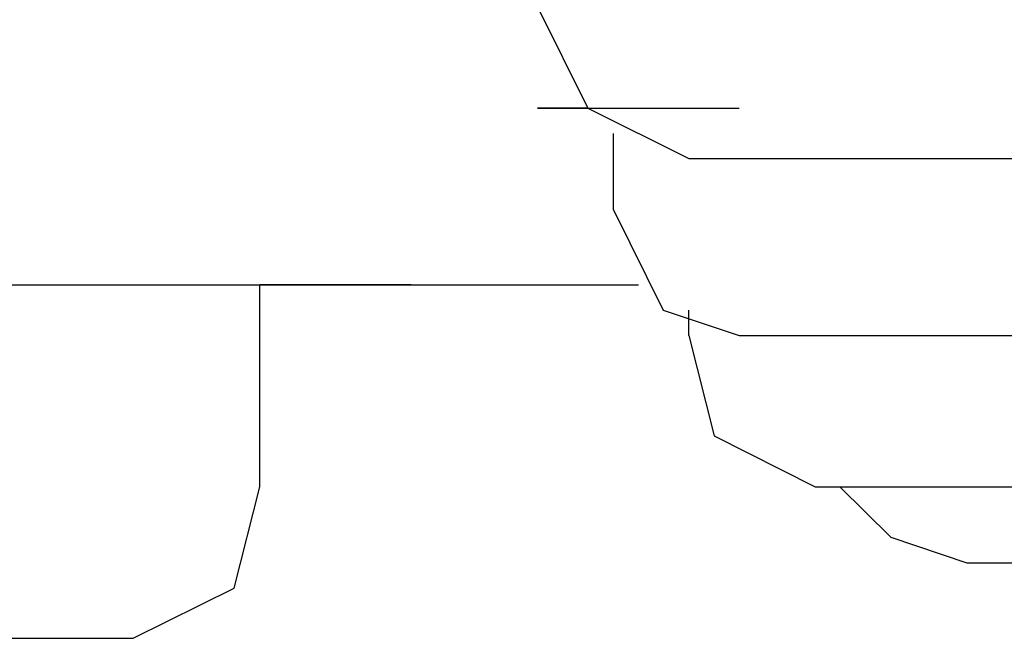
# Model space of a CAD drawing. Units: millimetres. Extents: x 0 to 250, y -250 to 0.
# Drawn here: x 126 to 127, y -199 to -198 of the extents above; entities that cross this region are included whole.
import ezdxf

# ---------------------------------------------------------------- set-up
doc = ezdxf.new("R2010")
doc.units = ezdxf.units.MM
doc.header["$MEASUREMENT"] = 0
doc.layers.add('Layer 1', color=7, linetype='Continuous')

msp = doc.modelspace()

# ---------------------------------------------------------------- linework, layer by layer
at = {"layer": 'Layer 1', "color": 7, "lineweight": 25, "true_color": 0xffffff}
for points in [[(127.0067, -198.191), (127.0596, -198.2975), (127.1661, -198.3507)], [(127.0326, -198.2975), (127.0067, -198.2975), (127.1661, -198.2975)], [(127.0067, -198.2975), (127.1661, -198.2975)], [(127.0067, -198.2975), (127.1661, -198.2975)], [(127.0067, -198.2975), (127.1661, -198.2975)], [(127.0067, -198.2975), (127.1661, -198.2975)], [(127.0067, -198.2975), (127.1661, -198.2975)], [(127.0067, -198.2975), (127.1661, -198.2975)], [(127.0067, -198.2975), (127.1661, -198.2975)], [(127.0067, -198.2975), (127.1661, -198.2975)], [(127.0067, -198.2975), (127.1661, -198.2975)], [(127.0067, -198.2975), (127.1661, -198.2975)], [(127.0067, -198.2975), (127.1661, -198.2975)], [(127.0067, -198.2975), (127.1661, -198.2975)], [(127.0067, -198.2975), (127.1661, -198.2975)], [(127.0067, -198.2975), (127.1661, -198.2975)], [(127.0067, -198.2975), (127.1661, -198.2975)], [(127.0067, -198.2975), (127.1661, -198.2975)], [(127.0067, -198.2975), (127.1661, -198.2975)], [(127.0067, -198.2975), (127.1661, -198.2975)], [(127.0067, -198.2975), (127.1661, -198.2975)], [(127.0067, -198.2975), (127.1661, -198.2975)], [(127.0067, -198.2975), (127.1661, -198.2975)], [(127.0067, -198.2975), (127.1661, -198.2975)], [(127.0067, -198.2975), (127.1661, -198.2975)], [(127.0067, -198.2975), (127.1661, -198.2975)], [(127.0067, -198.2975), (127.1661, -198.2975)], [(127.0067, -198.2975), (127.1661, -198.2975)], [(127.0067, -198.2975), (127.1661, -198.2975)], [(127.0067, -198.2975), (127.1661, -198.2975)], [(127.0067, -198.2975), (127.1661, -198.2975)], [(127.0067, -198.2975), (127.1661, -198.2975)], [(127.0067, -198.2975), (127.1661, -198.2975)], [(127.0067, -198.2975), (127.1661, -198.2975)], [(127.0067, -198.2975), (127.1661, -198.2975)], [(127.0067, -198.2975), (127.1661, -198.2975)], [(127.0067, -198.2975), (127.1661, -198.2975)], [(127.0067, -198.2975), (127.1661, -198.2975)], [(127.0067, -198.2975), (127.1661, -198.2975)], [(127.0067, -198.2975), (127.1661, -198.2975)], [(127.0067, -198.2975), (127.1661, -198.2975)], [(127.0067, -198.2975), (127.1661, -198.2975)], [(127.0067, -198.2975), (127.1661, -198.2975)], [(127.0067, -198.2975), (127.1661, -198.2975)], [(127.0067, -198.2975), (127.1661, -198.2975)], [(127.0067, -198.2975), (127.1661, -198.2975)], [(127.0067, -198.2975), (127.1661, -198.2975)], [(127.0067, -198.2975), (127.1661, -198.2975)], [(127.0067, -198.2975), (127.1661, -198.2975)], [(127.0067, -198.2975), (127.1661, -198.2975)], [(127.0067, -198.2975), (127.1661, -198.2975)], [(127.0067, -198.2975), (127.1661, -198.2975)], [(127.0067, -198.2975), (127.1661, -198.2975)], [(127.0067, -198.2975), (127.1661, -198.2975)], [(127.0067, -198.2975), (127.1661, -198.2975)], [(127.0067, -198.2975), (127.0326, -198.2975), (127.1927, -198.2975)], [(127.0326, -198.2975), (127.0596, -198.2975), (127.219, -198.2975)], [(127.0596, -198.2975), (127.0326, -198.2975), (127.1927, -198.2975)], [(127.0326, -198.2975), (127.1927, -198.2975)], [(127.0326, -198.2975), (127.1927, -198.2975)], [(127.0326, -198.2975), (127.1927, -198.2975)], [(127.0326, -198.2975), (127.1927, -198.2975)], [(127.0326, -198.2975), (127.1927, -198.2975)], [(127.0326, -198.2975), (127.1927, -198.2975)], [(127.0326, -198.2975), (127.1927, -198.2975)], [(127.0326, -198.2975), (127.1927, -198.2975)], [(127.0326, -198.2975), (127.1927, -198.2975)], [(127.0326, -198.2975), (127.1927, -198.2975)], [(127.0326, -198.2975), (127.1927, -198.2975)], [(127.0326, -198.2975), (127.1927, -198.2975)], [(127.0326, -198.2975), (127.1927, -198.2975)], [(127.0326, -198.2975), (127.1927, -198.2975)], [(127.0326, -198.2975), (127.1927, -198.2975)], [(127.0326, -198.2975), (127.1927, -198.2975)], [(127.0326, -198.2975), (127.1927, -198.2975)], [(127.0326, -198.2975), (127.1927, -198.2975)], [(127.0326, -198.2975), (127.1927, -198.2975)], [(127.0326, -198.2975), (127.1927, -198.2975)], [(127.0326, -198.2975), (127.1927, -198.2975)], [(127.0326, -198.2975), (127.1927, -198.2975)], [(127.0326, -198.2975), (127.1927, -198.2975)], [(127.0326, -198.2975), (127.1927, -198.2975)], [(127.0326, -198.2975), (127.1927, -198.2975)], [(127.0326, -198.2975), (127.1927, -198.2975)], [(127.0326, -198.2975), (127.1927, -198.2975)], [(127.0326, -198.2975), (127.1927, -198.2975)], [(127.0326, -198.2975), (127.1927, -198.2975)], [(127.0326, -198.2975), (127.1927, -198.2975)], [(127.0326, -198.2975), (127.1927, -198.2975)], [(127.0326, -198.2975), (127.1927, -198.2975)], [(127.0326, -198.2975), (127.1927, -198.2975)], [(127.0326, -198.2975), (127.1927, -198.2975)], [(127.0326, -198.2975), (127.1927, -198.2975)], [(127.0326, -198.2975), (127.1927, -198.2975)], [(127.0326, -198.2975), (127.1927, -198.2975)], [(127.0326, -198.2975), (127.1927, -198.2975)], [(127.0326, -198.2975), (127.1927, -198.2975)], [(127.0326, -198.2975), (127.1927, -198.2975)], [(127.0326, -198.2975), (127.1927, -198.2975)], [(127.0326, -198.2975), (127.1927, -198.2975)], [(127.0326, -198.2975), (127.1927, -198.2975)], [(127.0326, -198.2975), (127.1927, -198.2975)], [(127.0326, -198.2975), (127.1927, -198.2975)], [(127.0326, -198.2975), (127.1927, -198.2975)], [(127.0326, -198.2975), (127.1927, -198.2975)], [(127.0326, -198.2975), (127.1927, -198.2975)], [(127.0326, -198.2975), (127.1927, -198.2975)], [(127.0326, -198.2975), (127.1927, -198.2975)], [(127.0326, -198.2975), (127.1927, -198.2975)], [(127.0326, -198.2975), (127.1927, -198.2975)], [(127.0326, -198.2975), (127.1927, -198.2975)], [(127.0326, -198.2975), (127.1927, -198.2975)], [(127.0326, -198.2975), (127.1927, -198.2975)], [(127.0326, -198.2975), (127.1927, -198.2975)], [(127.0326, -198.2975), (127.1927, -198.2975)], [(127.0326, -198.2975), (127.1927, -198.2975)], [(127.0326, -198.2975), (127.1927, -198.2975)], [(127.0326, -198.2975), (127.1927, -198.2975)], [(127.0596, -198.2975), (127.219, -198.2975)], [(127.0596, -198.2975), (127.219, -198.2975)], [(127.0596, -198.2975), (127.219, -198.2975)], [(127.0596, -198.2975), (127.219, -198.2975)], [(127.0596, -198.2975), (127.219, -198.2975)], [(127.0596, -198.2975), (127.219, -198.2975)], [(127.0596, -198.2975), (127.219, -198.2975)], [(127.0596, -198.2975), (127.219, -198.2975)], [(127.0596, -198.2975), (127.219, -198.2975)], [(127.0596, -198.2975), (127.219, -198.2975)], [(127.0596, -198.2975), (127.219, -198.2975)], [(127.0596, -198.2975), (127.219, -198.2975)], [(127.0596, -198.2975), (127.219, -198.2975)], [(127.0596, -198.2975), (127.219, -198.2975)], [(127.0596, -198.2975), (127.219, -198.2975)], [(127.0596, -198.2975), (127.219, -198.2975)], [(127.0596, -198.2975), (127.219, -198.2975)], [(127.0596, -198.2975), (127.219, -198.2975)], [(127.0596, -198.2975), (127.219, -198.2975)], [(127.0596, -198.2975), (127.219, -198.2975)], [(127.0596, -198.2975), (127.219, -198.2975)], [(127.0596, -198.2975), (127.219, -198.2975)], [(127.0596, -198.2975), (127.219, -198.2975)], [(127.0596, -198.2975), (127.219, -198.2975)], [(127.0865, -198.3241), (127.0865, -198.404)], [(127.1661, -198.3507), (127.6971, -198.3507)], [(127.0865, -198.404), (127.1391, -198.5101), (127.219, -198.5367)], [(126.2886, -198.4835), (126.3156, -198.4835), (126.4747, -198.4835)], [(126.3156, -198.4835), (126.4747, -198.4835)], [(126.3156, -198.4835), (126.4747, -198.4835)], [(126.3156, -198.4835), (126.4747, -198.4835)], [(126.3156, -198.4835), (126.4747, -198.4835)], [(126.3156, -198.4835), (126.4747, -198.4835)], [(126.3156, -198.4835), (126.3426, -198.4835), (126.5016, -198.4835)], [(126.3426, -198.4835), (126.5016, -198.4835)], [(126.3426, -198.4835), (126.5016, -198.4835)], [(126.3426, -198.4835), (126.5016, -198.4835)], [(126.3426, -198.4835), (126.5016, -198.4835)], [(126.3426, -198.4835), (126.5016, -198.4835)], [(126.3426, -198.4835), (126.5016, -198.4835)], [(126.3426, -198.4835), (126.3685, -198.4835), (126.5286, -198.4835)], [(126.3685, -198.4835), (126.5286, -198.4835)], [(126.3685, -198.4835), (126.5286, -198.4835)], [(126.3685, -198.4835), (126.5286, -198.4835)], [(126.3685, -198.4835), (126.5286, -198.4835)], [(126.3685, -198.4835), (126.5286, -198.4835)], [(126.3685, -198.4835), (126.5286, -198.4835)], [(126.3685, -198.4835), (126.3951, -198.4835), (126.5545, -198.4835)], [(126.3951, -198.4835), (126.5545, -198.4835)], [(126.3951, -198.4835), (126.5545, -198.4835)], [(126.3951, -198.4835), (126.5545, -198.4835)], [(126.3951, -198.4835), (126.5545, -198.4835)], [(126.3951, -198.4835), (126.5545, -198.4835)], [(126.3951, -198.4835), (126.4221, -198.4835), (126.5811, -198.4835)], [(126.4221, -198.4835), (126.5811, -198.4835)], [(126.4221, -198.4835), (126.5811, -198.4835)], [(126.4221, -198.4835), (126.5811, -198.4835)], [(126.4221, -198.4835), (126.5811, -198.4835)], [(126.4221, -198.4835), (126.5811, -198.4835)], [(126.4221, -198.4835), (126.5811, -198.4835)], [(126.4221, -198.4835), (126.4487, -198.4835), (126.6081, -198.4835)], [(126.4487, -198.4835), (126.6081, -198.4835)], [(126.4487, -198.4835), (126.6081, -198.4835)], [(126.4487, -198.4835), (126.6081, -198.4835)], [(126.4487, -198.4835), (126.6081, -198.4835)], [(126.4487, -198.4835), (126.6081, -198.4835)], [(126.4487, -198.4835), (126.6081, -198.4835)], [(126.4487, -198.4835), (126.4747, -198.4835), (126.6347, -198.4835)], [(126.4747, -198.4835), (126.6347, -198.4835)], [(126.4747, -198.4835), (126.6347, -198.4835)], [(126.4747, -198.4835), (126.6347, -198.4835)], [(126.4747, -198.4835), (126.6347, -198.4835)], [(126.4747, -198.4835), (126.6347, -198.4835)], [(126.4747, -198.4835), (126.6347, -198.4835)], [(126.4747, -198.4835), (126.5016, -198.4835), (126.6607, -198.4835)], [(126.5016, -198.4835), (126.6607, -198.4835)], [(126.5016, -198.4835), (126.6607, -198.4835)], [(126.5016, -198.4835), (126.6607, -198.4835)], [(126.5016, -198.4835), (126.6607, -198.4835)], [(126.5016, -198.4835), (126.6607, -198.4835)], [(126.5016, -198.4835), (126.6607, -198.4835)], [(126.5016, -198.4835), (126.5286, -198.4835), (126.6876, -198.4835)], [(126.5286, -198.4835), (126.6876, -198.4835)], [(126.5286, -198.4835), (126.6876, -198.4835)], [(126.5286, -198.4835), (126.6876, -198.4835)], [(126.5286, -198.4835), (126.6876, -198.4835)], [(126.5286, -198.4835), (126.6876, -198.4835)], [(126.5286, -198.4835), (126.6876, -198.4835)], [(126.5286, -198.4835), (126.5545, -198.4835), (126.7146, -198.4835)], [(126.5545, -198.4835), (126.7146, -198.4835)], [(126.5545, -198.4835), (126.7146, -198.4835)], [(126.5545, -198.4835), (126.7146, -198.4835)], [(126.5545, -198.4835), (126.7146, -198.4835)], [(126.5545, -198.4835), (126.7146, -198.4835)], [(126.5545, -198.4835), (126.7146, -198.4835)], [(126.5545, -198.4835), (126.5811, -198.4835), (126.7405, -198.4835)], [(126.5811, -198.4835), (126.7405, -198.4835)], [(126.5811, -198.4835), (126.7405, -198.4835)], [(126.5811, -198.4835), (126.7405, -198.4835)], [(126.5811, -198.4835), (126.7405, -198.4835)], [(126.5811, -198.4835), (126.7405, -198.4835)], [(126.5811, -198.4835), (126.7405, -198.4835)], [(126.5811, -198.4835), (126.7405, -198.4835)], [(126.5811, -198.4835), (126.6081, -198.4835), (126.7671, -198.4835)], [(126.6081, -198.4835), (126.7671, -198.4835)], [(126.6081, -198.4835), (126.7671, -198.4835)], [(126.6081, -198.4835), (126.7671, -198.4835)], [(126.6081, -198.4835), (126.7671, -198.4835)], [(126.6081, -198.4835), (126.7671, -198.4835)], [(126.6081, -198.4835), (126.7671, -198.4835)], [(126.6081, -198.4835), (126.7671, -198.4835)], [(126.6081, -198.4835), (126.6347, -198.4835), (126.7941, -198.4835)], [(126.6347, -198.4835), (126.7941, -198.4835)], [(126.6347, -198.4835), (126.7941, -198.4835)], [(126.6347, -198.4835), (126.7941, -198.4835)], [(126.6347, -198.4835), (126.7941, -198.4835)], [(126.6347, -198.4835), (126.7941, -198.4835)], [(126.6347, -198.4835), (126.7941, -198.4835)], [(126.6347, -198.4835), (126.7941, -198.4835)], [(126.6347, -198.4835), (126.6607, -198.4835), (126.8207, -198.4835)], [(126.6607, -198.4835), (126.8207, -198.4835)], [(126.6607, -198.4835), (126.8207, -198.4835)], [(126.6607, -198.4835), (126.8207, -198.4835)], [(126.6607, -198.4835), (126.8207, -198.4835)], [(126.6607, -198.4835), (126.8207, -198.4835)], [(126.6607, -198.4835), (126.8207, -198.4835)], [(126.6607, -198.4835), (126.8207, -198.4835)], [(126.6607, -198.4835), (126.8207, -198.4835)], [(126.6607, -198.4835), (126.6876, -198.4835), (126.8466, -198.4835)], [(126.6876, -198.4835), (126.8466, -198.4835)], [(126.6876, -198.4835), (126.8466, -198.4835)], [(126.6876, -198.4835), (126.8466, -198.4835)], [(126.6876, -198.4835), (126.8466, -198.4835)], [(126.6876, -198.4835), (126.8466, -198.4835)], [(126.6876, -198.4835), (126.8466, -198.4835)], [(126.6876, -198.4835), (126.8466, -198.4835)], [(126.6876, -198.4835), (126.7146, -198.4835), (126.8736, -198.4835)], [(126.7146, -198.4835), (126.8736, -198.4835)], [(126.7146, -198.4835), (126.8736, -198.4835)], [(126.7146, -198.4835), (126.8736, -198.4835)], [(126.7146, -198.4835), (126.8736, -198.4835)], [(126.7146, -198.4835), (126.8736, -198.4835)], [(126.7146, -198.4835), (126.8736, -198.4835)], [(126.7146, -198.4835), (126.8736, -198.4835)], [(126.7146, -198.4835), (126.7405, -198.4835), (126.9005, -198.4835)], [(126.7146, -198.6961), (126.7146, -198.4835)], [(126.7146, -198.4835), (126.8736, -198.4835)], [(126.7146, -198.4835), (126.8736, -198.4835)], [(126.7146, -198.4835), (126.8736, -198.4835)], [(126.7146, -198.4835), (126.8736, -198.4835)], [(126.7146, -198.4835), (126.8736, -198.4835)], [(126.7146, -198.4835), (126.8736, -198.4835)], [(126.7405, -198.4835), (126.7146, -198.4835), (126.8736, -198.4835)], [(126.7146, -198.4835), (126.8736, -198.4835)], [(126.7146, -198.4835), (126.8736, -198.4835)], [(126.7146, -198.4835), (126.8736, -198.4835)], [(126.7146, -198.4835), (126.8736, -198.4835)], [(126.7146, -198.4835), (126.7405, -198.4835), (126.9005, -198.4835)], [(126.7146, -198.4835), (126.9531, -198.4835)], [(126.7405, -198.4835), (126.9005, -198.4835)], [(126.7405, -198.4835), (126.9005, -198.4835)], [(126.7405, -198.4835), (126.9005, -198.4835)], [(126.7405, -198.4835), (126.9005, -198.4835)], [(126.7405, -198.4835), (126.9005, -198.4835)], [(126.7405, -198.4835), (126.9005, -198.4835)], [(126.7405, -198.4835), (126.9005, -198.4835)], [(126.7405, -198.4835), (126.9005, -198.4835)], [(126.7405, -198.4835), (126.9005, -198.4835)], [(126.7405, -198.4835), (126.9005, -198.4835)], [(126.7405, -198.4835), (126.9005, -198.4835)], [(126.7405, -198.4835), (126.9005, -198.4835)], [(126.7405, -198.4835), (126.9005, -198.4835)], [(126.7405, -198.4835), (126.9005, -198.4835)], [(126.7405, -198.4835), (126.9005, -198.4835)], [(126.7405, -198.4835), (126.9005, -198.4835)], [(126.7405, -198.4835), (126.9005, -198.4835)], [(126.7405, -198.4835), (126.9005, -198.4835)], [(126.7405, -198.4835), (126.9005, -198.4835)], [(126.7405, -198.4835), (126.7671, -198.4835), (126.9265, -198.4835)], [(126.7671, -198.4835), (126.7405, -198.4835), (126.9005, -198.4835)], [(126.7405, -198.4835), (126.9005, -198.4835)], [(126.7405, -198.4835), (126.9005, -198.4835)], [(126.7405, -198.4835), (126.9005, -198.4835)], [(126.7405, -198.4835), (126.9005, -198.4835)], [(126.7405, -198.4835), (126.9005, -198.4835)], [(126.7405, -198.4835), (126.9005, -198.4835)], [(126.7405, -198.4835), (126.9005, -198.4835)], [(126.7405, -198.4835), (126.9005, -198.4835)], [(126.7405, -198.4835), (126.9005, -198.4835)], [(126.7405, -198.4835), (126.9005, -198.4835)], [(126.7405, -198.4835), (126.9005, -198.4835)], [(126.7405, -198.4835), (126.9005, -198.4835)], [(126.7405, -198.4835), (126.9005, -198.4835)], [(126.7405, -198.4835), (126.9005, -198.4835)], [(126.7405, -198.4835), (126.9005, -198.4835)], [(126.7405, -198.4835), (126.9005, -198.4835)], [(126.7405, -198.4835), (126.9005, -198.4835)], [(126.7405, -198.4835), (126.9005, -198.4835)], [(126.7405, -198.4835), (126.9005, -198.4835)], [(126.7405, -198.4835), (126.9005, -198.4835)], [(126.7405, -198.4835), (126.9005, -198.4835)], [(126.7405, -198.4835), (126.9005, -198.4835)], [(126.7405, -198.4835), (126.9005, -198.4835)], [(126.7405, -198.4835), (126.9005, -198.4835)], [(126.7405, -198.4835), (126.9005, -198.4835)], [(126.7405, -198.4835), (126.9005, -198.4835)], [(126.7405, -198.4835), (126.9005, -198.4835)], [(126.7405, -198.4835), (126.9005, -198.4835)], [(126.7405, -198.4835), (126.9005, -198.4835)], [(126.7405, -198.4835), (126.7671, -198.4835), (126.9265, -198.4835)], [(126.7671, -198.4835), (126.9265, -198.4835)], [(126.7671, -198.4835), (126.9265, -198.4835)], [(126.7671, -198.4835), (126.9265, -198.4835)], [(126.7671, -198.4835), (126.9265, -198.4835)], [(126.7671, -198.4835), (126.9265, -198.4835)], [(126.7671, -198.4835), (126.9265, -198.4835)], [(126.7671, -198.4835), (126.9265, -198.4835)], [(126.7671, -198.4835), (126.9265, -198.4835)], [(126.7671, -198.4835), (126.9265, -198.4835)], [(126.7671, -198.4835), (126.9265, -198.4835)], [(126.7671, -198.4835), (126.9265, -198.4835)], [(126.7671, -198.4835), (126.9265, -198.4835)], [(126.7671, -198.4835), (126.9265, -198.4835)], [(126.7671, -198.4835), (126.9265, -198.4835)], [(126.7671, -198.4835), (126.9265, -198.4835)], [(126.7671, -198.4835), (126.9265, -198.4835)], [(126.7671, -198.4835), (126.9265, -198.4835)], [(126.7671, -198.4835), (126.9265, -198.4835)], [(126.7671, -198.4835), (126.9265, -198.4835)], [(126.7671, -198.4835), (126.9265, -198.4835)], [(126.7671, -198.4835), (126.9265, -198.4835)], [(126.7671, -198.4835), (126.7941, -198.4835), (126.9531, -198.4835)], [(126.7941, -198.4835), (126.7671, -198.4835), (126.9265, -198.4835)], [(126.7671, -198.4835), (126.9265, -198.4835)], [(126.7671, -198.4835), (126.9265, -198.4835)], [(126.7671, -198.4835), (126.9265, -198.4835)], [(126.7671, -198.4835), (126.9265, -198.4835)], [(126.7671, -198.4835), (126.9265, -198.4835)], [(126.7671, -198.4835), (126.9265, -198.4835)], [(126.7671, -198.4835), (126.9265, -198.4835)], [(126.7671, -198.4835), (126.9265, -198.4835)], [(126.7671, -198.4835), (126.9265, -198.4835)], [(126.7671, -198.4835), (126.9265, -198.4835)], [(126.7671, -198.4835), (126.9265, -198.4835)], [(126.7671, -198.4835), (126.9265, -198.4835)], [(126.7671, -198.4835), (126.9265, -198.4835)], [(126.7671, -198.4835), (126.9265, -198.4835)], [(126.7671, -198.4835), (126.9265, -198.4835)], [(126.7671, -198.4835), (126.9265, -198.4835)], [(126.7671, -198.4835), (126.9265, -198.4835)], [(126.7671, -198.4835), (126.9265, -198.4835)], [(126.7671, -198.4835), (126.9265, -198.4835)], [(126.7671, -198.4835), (126.9265, -198.4835)], [(126.7671, -198.4835), (126.9265, -198.4835)], [(126.7671, -198.4835), (126.9265, -198.4835)], [(126.7671, -198.4835), (126.7941, -198.4835), (126.9531, -198.4835)], [(126.7941, -198.4835), (126.9531, -198.4835)], [(126.7941, -198.4835), (126.9531, -198.4835)], [(126.7941, -198.4835), (126.9531, -198.4835)], [(126.7941, -198.4835), (126.9531, -198.4835)], [(126.7941, -198.4835), (126.9531, -198.4835)], [(126.7941, -198.4835), (126.9531, -198.4835)], [(126.7941, -198.4835), (126.9531, -198.4835)], [(126.7941, -198.4835), (126.9531, -198.4835)], [(126.7941, -198.4835), (126.9531, -198.4835)], [(126.7941, -198.4835), (126.9531, -198.4835)], [(126.7941, -198.4835), (126.9531, -198.4835)], [(126.7941, -198.4835), (126.9531, -198.4835)], [(126.7941, -198.4835), (126.9531, -198.4835)], [(126.7941, -198.4835), (126.9531, -198.4835)], [(126.7941, -198.4835), (126.9531, -198.4835)], [(126.7941, -198.4835), (126.9531, -198.4835)], [(126.7941, -198.4835), (126.9531, -198.4835)], [(126.7941, -198.4835), (126.9531, -198.4835)], [(126.7941, -198.4835), (126.9531, -198.4835)], [(126.7941, -198.4835), (126.9531, -198.4835)], [(126.7941, -198.4835), (126.9531, -198.4835)], [(126.7941, -198.4835), (126.9531, -198.4835)], [(126.7941, -198.4835), (126.9531, -198.4835)], [(126.7941, -198.4835), (126.9531, -198.4835)], [(126.7941, -198.4835), (126.9531, -198.4835)], [(126.7941, -198.4835), (126.9531, -198.4835)], [(126.7941, -198.4835), (126.8207, -198.4835), (126.9801, -198.4835)], [(126.8207, -198.4835), (126.7941, -198.4835), (126.9531, -198.4835)], [(126.7941, -198.4835), (126.9531, -198.4835)], [(126.7941, -198.4835), (126.9531, -198.4835)], [(126.7941, -198.4835), (126.9531, -198.4835)], [(126.7941, -198.4835), (126.9531, -198.4835)], [(126.7941, -198.4835), (126.9531, -198.4835)], [(126.7941, -198.4835), (126.9531, -198.4835)], [(126.7941, -198.4835), (126.9531, -198.4835)], [(126.7941, -198.4835), (126.9531, -198.4835)], [(126.7941, -198.4835), (126.9531, -198.4835)], [(126.7941, -198.4835), (126.9531, -198.4835)], [(126.7941, -198.4835), (126.9531, -198.4835)], [(126.7941, -198.4835), (126.9531, -198.4835)], [(126.7941, -198.4835), (126.9531, -198.4835)], [(126.7941, -198.4835), (126.9531, -198.4835)], [(126.7941, -198.4835), (126.9531, -198.4835)], [(126.7941, -198.4835), (126.9531, -198.4835)], [(126.7941, -198.4835), (126.9531, -198.4835)], [(126.7941, -198.4835), (126.9531, -198.4835)], [(126.7941, -198.4835), (126.9531, -198.4835)], [(126.7941, -198.4835), (126.9531, -198.4835)], [(126.7941, -198.4835), (126.9531, -198.4835)], [(126.7941, -198.4835), (126.9531, -198.4835)], [(126.7941, -198.4835), (126.9531, -198.4835)], [(126.7941, -198.4835), (126.9531, -198.4835)], [(126.7941, -198.4835), (126.9531, -198.4835)], [(126.7941, -198.4835), (126.9531, -198.4835)], [(126.7941, -198.4835), (126.8207, -198.4835), (126.9801, -198.4835)], [(126.8207, -198.4835), (126.9801, -198.4835)], [(126.8207, -198.4835), (126.9801, -198.4835)], [(126.8207, -198.4835), (126.9801, -198.4835)], [(126.8207, -198.4835), (126.9801, -198.4835)], [(126.8207, -198.4835), (126.9801, -198.4835)], [(126.8207, -198.4835), (126.9801, -198.4835)], [(126.8207, -198.4835), (126.9801, -198.4835)], [(126.8207, -198.4835), (126.9801, -198.4835)], [(126.8207, -198.4835), (126.9801, -198.4835)], [(126.8207, -198.4835), (126.9801, -198.4835)], [(126.8207, -198.4835), (126.9801, -198.4835)], [(126.8207, -198.4835), (126.9801, -198.4835)], [(126.8207, -198.4835), (126.9801, -198.4835)], [(126.8207, -198.4835), (126.9801, -198.4835)], [(126.8207, -198.4835), (126.9801, -198.4835)], [(126.8207, -198.4835), (126.9801, -198.4835)], [(126.8207, -198.4835), (126.9801, -198.4835)], [(126.8207, -198.4835), (126.9801, -198.4835)], [(126.8207, -198.4835), (126.9801, -198.4835)], [(126.8207, -198.4835), (126.9801, -198.4835)], [(126.8207, -198.4835), (126.9801, -198.4835)], [(126.8207, -198.4835), (126.9801, -198.4835)], [(126.8207, -198.4835), (126.9801, -198.4835)], [(126.8207, -198.4835), (126.9801, -198.4835)], [(126.8207, -198.4835), (126.9801, -198.4835)], [(126.8207, -198.4835), (126.9801, -198.4835)], [(126.8207, -198.4835), (126.9801, -198.4835)], [(126.8207, -198.4835), (126.9801, -198.4835)], [(126.8207, -198.4835), (126.9801, -198.4835)], [(126.8207, -198.4835), (126.9801, -198.4835)], [(126.8207, -198.4835), (126.9801, -198.4835)], [(126.8207, -198.4835), (126.9801, -198.4835)], [(126.8207, -198.4835), (126.8466, -198.4835)], [(126.8207, -198.4835), (126.9801, -198.4835)], [(126.8207, -198.4835), (126.9801, -198.4835)], [(126.8207, -198.4835), (126.9801, -198.4835)], [(126.8207, -198.4835), (126.9801, -198.4835)], [(126.8207, -198.4835), (126.8466, -198.4835), (127.0067, -198.4835)], [(126.8466, -198.4835), (126.8207, -198.4835), (126.9801, -198.4835)], [(126.8207, -198.4835), (126.9801, -198.4835)], [(126.8207, -198.4835), (126.9801, -198.4835)], [(126.8207, -198.4835), (126.9801, -198.4835)], [(126.8207, -198.4835), (126.9801, -198.4835)], [(126.8207, -198.4835), (126.9801, -198.4835)], [(126.8207, -198.4835), (126.9801, -198.4835)], [(126.8207, -198.4835), (126.9801, -198.4835)], [(126.8207, -198.4835), (126.9801, -198.4835)], [(126.8207, -198.4835), (126.9801, -198.4835)], [(126.8207, -198.4835), (126.9801, -198.4835)], [(126.8207, -198.4835), (126.9801, -198.4835)], [(126.8207, -198.4835), (126.9801, -198.4835)], [(126.8207, -198.4835), (126.9801, -198.4835)], [(126.8207, -198.4835), (126.9801, -198.4835)], [(126.8207, -198.4835), (126.9801, -198.4835)], [(126.8207, -198.4835), (126.9801, -198.4835)], [(126.8207, -198.4835), (126.9801, -198.4835)], [(126.8207, -198.4835), (126.9801, -198.4835)], [(126.8207, -198.4835), (126.9801, -198.4835)], [(126.8207, -198.4835), (126.9801, -198.4835)], [(126.8207, -198.4835), (126.9801, -198.4835)], [(126.8207, -198.4835), (126.9801, -198.4835)], [(126.8207, -198.4835), (126.9801, -198.4835)], [(126.8207, -198.4835), (126.9801, -198.4835)], [(126.8207, -198.4835), (126.9801, -198.4835)], [(126.8207, -198.4835), (126.9801, -198.4835)], [(126.8207, -198.4835), (126.9801, -198.4835)], [(126.8207, -198.4835), (126.9801, -198.4835)], [(126.8207, -198.4835), (126.9801, -198.4835)], [(126.8207, -198.4835), (126.9801, -198.4835)], [(126.8207, -198.4835), (126.9801, -198.4835)], [(126.8207, -198.4835), (126.9801, -198.4835)], [(126.8207, -198.4835), (126.9801, -198.4835)], [(126.8207, -198.4835), (126.9801, -198.4835)], [(126.8207, -198.4835), (126.8466, -198.4835), (127.0067, -198.4835)], [(126.8466, -198.4835), (127.0067, -198.4835)], [(126.8466, -198.4835), (127.0067, -198.4835)], [(126.8466, -198.4835), (127.0067, -198.4835)], [(126.8466, -198.4835), (127.0067, -198.4835)], [(126.8466, -198.4835), (127.0067, -198.4835)], [(126.8466, -198.4835), (127.0067, -198.4835)], [(126.8466, -198.4835), (127.0067, -198.4835)], [(126.8466, -198.4835), (127.0067, -198.4835)], [(126.8466, -198.4835), (127.0067, -198.4835)], [(126.8466, -198.4835), (127.0067, -198.4835)], [(126.8466, -198.4835), (127.0067, -198.4835)], [(126.8466, -198.4835), (127.0067, -198.4835)], [(126.8466, -198.4835), (127.0067, -198.4835)], [(126.8466, -198.4835), (127.0067, -198.4835)], [(126.8466, -198.4835), (127.0067, -198.4835)], [(126.8466, -198.4835), (127.0067, -198.4835)], [(126.8466, -198.4835), (127.0067, -198.4835)], [(126.8466, -198.4835), (127.0067, -198.4835)], [(126.8466, -198.4835), (127.0067, -198.4835)], [(126.8466, -198.4835), (127.0067, -198.4835)], [(126.8466, -198.4835), (127.0067, -198.4835)], [(126.8466, -198.4835), (127.0067, -198.4835)], [(126.8466, -198.4835), (127.0067, -198.4835)], [(126.8466, -198.4835), (127.0067, -198.4835)], [(126.8466, -198.4835), (127.0067, -198.4835)], [(126.8466, -198.4835), (127.0067, -198.4835)], [(126.8466, -198.4835), (127.0067, -198.4835)], [(126.8466, -198.4835), (127.0067, -198.4835)], [(126.8466, -198.4835), (127.0067, -198.4835)], [(126.8466, -198.4835), (127.0067, -198.4835)], [(126.8466, -198.4835), (127.0067, -198.4835)], [(126.8466, -198.4835), (127.0067, -198.4835)], [(126.8466, -198.4835), (127.0067, -198.4835)], [(126.8466, -198.4835), (127.0067, -198.4835)], [(126.8466, -198.4835), (127.0067, -198.4835)], [(126.8466, -198.4835), (127.0067, -198.4835)], [(126.8466, -198.4835), (127.0067, -198.4835)], [(126.8466, -198.4835), (127.0067, -198.4835)], [(126.8466, -198.4835), (127.0067, -198.4835)], [(126.8466, -198.4835), (127.0067, -198.4835)], [(126.8466, -198.4835), (127.0067, -198.4835)], [(126.8466, -198.4835), (127.0067, -198.4835)], [(126.8466, -198.4835), (127.0067, -198.4835)], [(126.8466, -198.4835), (127.0067, -198.4835)], [(126.8466, -198.4835), (127.0067, -198.4835)], [(126.8466, -198.4835), (127.0067, -198.4835)], [(126.8466, -198.4835), (127.0067, -198.4835)], [(126.8466, -198.4835), (127.0067, -198.4835)], [(126.8466, -198.4835), (127.0067, -198.4835)], [(126.8466, -198.4835), (127.0067, -198.4835)], [(126.8466, -198.4835), (126.8736, -198.4835), (127.0326, -198.4835)], [(126.8466, -198.4835), (127.0067, -198.4835)], [(126.8466, -198.4835), (127.0067, -198.4835)], [(126.8466, -198.4835), (127.0067, -198.4835)], [(126.8466, -198.4835), (127.0067, -198.4835)], [(126.8466, -198.4835), (127.0067, -198.4835)], [(126.8466, -198.4835), (127.0067, -198.4835)], [(126.8466, -198.4835), (127.0067, -198.4835)], [(126.8466, -198.4835), (127.0067, -198.4835)], [(126.8466, -198.4835), (127.0067, -198.4835)], [(126.8466, -198.4835), (127.0067, -198.4835)], [(126.8466, -198.4835), (127.0067, -198.4835)], [(126.8466, -198.4835), (127.0067, -198.4835)], [(126.8466, -198.4835), (127.0067, -198.4835)], [(126.8466, -198.4835), (127.0067, -198.4835)], [(126.8466, -198.4835), (127.0067, -198.4835)], [(126.8466, -198.4835), (127.0067, -198.4835)], [(126.8466, -198.4835), (127.0067, -198.4835)], [(126.8466, -198.4835), (127.0067, -198.4835)], [(126.8466, -198.4835), (127.0067, -198.4835)], [(126.8466, -198.4835), (127.0067, -198.4835)], [(126.8466, -198.4835), (127.0067, -198.4835)], [(126.8466, -198.4835), (127.0067, -198.4835)], [(126.8466, -198.4835), (127.0067, -198.4835)], [(126.8466, -198.4835), (127.0067, -198.4835)], [(126.8466, -198.4835), (127.0067, -198.4835)], [(126.8466, -198.4835), (126.8736, -198.4835), (127.0326, -198.4835)], [(126.8736, -198.4835), (126.8466, -198.4835), (127.0067, -198.4835)], [(126.8466, -198.4835), (127.0067, -198.4835)], [(126.8466, -198.4835), (127.0067, -198.4835)], [(126.8466, -198.4835), (127.0067, -198.4835)], [(126.8466, -198.4835), (127.0067, -198.4835)], [(126.8466, -198.4835), (127.0067, -198.4835)], [(126.8466, -198.4835), (127.0067, -198.4835)], [(126.8466, -198.4835), (127.0067, -198.4835)], [(126.8466, -198.4835), (127.0067, -198.4835)], [(126.8466, -198.4835), (127.0067, -198.4835)], [(126.8466, -198.4835), (127.0067, -198.4835)], [(126.8466, -198.4835), (127.0067, -198.4835)], [(126.8466, -198.4835), (127.0067, -198.4835)], [(126.8466, -198.4835), (127.0067, -198.4835)], [(126.8466, -198.4835), (127.0067, -198.4835)], [(126.8466, -198.4835), (127.0067, -198.4835)], [(126.8466, -198.4835), (127.0067, -198.4835)], [(126.8466, -198.4835), (127.0067, -198.4835)], [(126.8466, -198.4835), (127.0067, -198.4835)], [(126.8466, -198.4835), (127.0067, -198.4835)], [(126.8466, -198.4835), (127.0067, -198.4835)], [(126.8466, -198.4835), (127.0067, -198.4835)], [(126.8466, -198.4835), (127.0067, -198.4835)], [(126.8466, -198.4835), (127.0067, -198.4835)], [(126.8466, -198.4835), (127.0067, -198.4835)], [(126.8466, -198.4835), (127.0067, -198.4835)], [(126.8466, -198.4835), (127.0067, -198.4835)], [(126.8466, -198.4835), (127.0067, -198.4835)], [(126.8466, -198.4835), (127.0067, -198.4835)], [(126.8466, -198.4835), (127.0067, -198.4835)], [(126.8466, -198.4835), (127.0067, -198.4835)], [(126.8466, -198.4835), (127.0067, -198.4835)], [(126.8466, -198.4835), (127.0067, -198.4835)], [(126.8466, -198.4835), (127.0067, -198.4835)], [(126.8466, -198.4835), (127.0067, -198.4835)], [(126.8466, -198.4835), (127.0067, -198.4835)], [(126.8466, -198.4835), (127.0067, -198.4835)], [(126.8466, -198.4835), (127.0067, -198.4835)], [(126.8466, -198.4835), (127.0067, -198.4835)], [(126.8466, -198.4835), (127.0067, -198.4835)], [(126.8466, -198.4835), (127.0067, -198.4835)], [(126.8466, -198.4835), (127.0067, -198.4835)], [(126.8466, -198.4835), (127.0067, -198.4835)], [(126.8466, -198.4835), (127.0067, -198.4835)], [(126.8466, -198.4835), (127.0067, -198.4835)], [(126.8466, -198.4835), (127.0067, -198.4835)], [(126.8466, -198.4835), (127.0067, -198.4835)], [(126.8466, -198.4835), (127.0067, -198.4835)], [(126.8466, -198.4835), (127.0067, -198.4835)], [(126.8466, -198.4835), (127.0067, -198.4835)], [(126.8466, -198.4835), (127.0067, -198.4835)], [(126.8466, -198.4835), (127.0067, -198.4835)], [(126.8466, -198.4835), (127.0067, -198.4835)], [(126.8466, -198.4835), (127.0067, -198.4835)], [(126.8466, -198.4835), (126.8736, -198.4835), (127.0326, -198.4835)], [(126.8736, -198.4835), (127.0326, -198.4835)], [(126.8736, -198.4835), (127.0326, -198.4835)], [(126.8736, -198.4835), (127.0326, -198.4835)], [(126.8736, -198.4835), (127.0326, -198.4835)], [(126.8736, -198.4835), (127.0326, -198.4835)], [(126.8736, -198.4835), (127.0326, -198.4835)], [(126.8736, -198.4835), (127.0326, -198.4835)], [(126.8736, -198.4835), (127.0326, -198.4835)], [(126.8736, -198.4835), (127.0326, -198.4835)], [(126.8736, -198.4835), (127.0326, -198.4835)], [(126.8736, -198.4835), (127.0326, -198.4835)], [(126.8736, -198.4835), (127.0326, -198.4835)], [(126.8736, -198.4835), (127.0326, -198.4835)], [(126.8736, -198.4835), (127.0326, -198.4835)], [(126.8736, -198.4835), (127.0326, -198.4835)], [(126.8736, -198.4835), (127.0326, -198.4835)], [(126.8736, -198.4835), (127.0326, -198.4835)], [(126.8736, -198.4835), (127.0326, -198.4835)], [(126.8736, -198.4835), (127.0326, -198.4835)], [(126.8736, -198.4835), (127.0326, -198.4835)], [(126.8736, -198.4835), (127.0326, -198.4835)], [(126.8736, -198.4835), (127.0326, -198.4835)], [(126.8736, -198.4835), (127.0326, -198.4835)], [(126.8736, -198.4835), (127.0326, -198.4835)], [(126.8736, -198.4835), (127.0326, -198.4835)], [(126.8736, -198.4835), (127.0326, -198.4835)], [(126.8736, -198.4835), (127.0326, -198.4835)], [(126.8736, -198.4835), (127.0326, -198.4835)], [(126.8736, -198.4835), (127.0326, -198.4835)], [(126.8736, -198.4835), (127.0326, -198.4835)], [(126.8736, -198.4835), (127.0326, -198.4835)], [(126.8736, -198.4835), (127.0326, -198.4835)], [(126.8736, -198.4835), (127.0326, -198.4835)], [(126.8736, -198.4835), (127.0326, -198.4835)], [(126.8736, -198.4835), (127.0326, -198.4835)], [(126.8736, -198.4835), (127.0326, -198.4835)], [(126.8736, -198.4835), (127.0326, -198.4835)], [(126.8736, -198.4835), (127.0326, -198.4835)], [(126.8736, -198.4835), (127.0326, -198.4835)], [(126.8736, -198.4835), (127.0326, -198.4835)], [(126.8736, -198.4835), (127.0326, -198.4835)], [(126.8736, -198.4835), (127.0326, -198.4835)], [(126.8736, -198.4835), (127.0326, -198.4835)], [(126.8736, -198.4835), (127.0326, -198.4835)], [(126.8736, -198.4835), (127.0326, -198.4835)], [(126.8736, -198.4835), (127.0326, -198.4835)], [(126.8736, -198.4835), (127.0326, -198.4835)], [(126.8736, -198.4835), (127.0326, -198.4835)], [(126.8736, -198.4835), (127.0326, -198.4835)], [(126.8736, -198.4835), (127.0326, -198.4835)], [(126.8736, -198.4835), (127.0326, -198.4835)], [(126.8736, -198.4835), (127.0326, -198.4835)], [(126.8736, -198.4835), (127.0326, -198.4835)], [(126.8736, -198.4835), (127.0326, -198.4835)], [(126.8736, -198.4835), (127.0326, -198.4835)], [(126.8736, -198.4835), (127.0326, -198.4835)], [(126.8736, -198.4835), (127.0326, -198.4835)], [(126.8736, -198.4835), (127.0326, -198.4835)], [(126.8736, -198.4835), (127.0326, -198.4835)], [(126.8736, -198.4835), (127.0326, -198.4835)], [(126.8736, -198.4835), (127.0326, -198.4835)], [(126.8736, -198.4835), (127.0326, -198.4835)], [(126.8736, -198.4835), (127.0326, -198.4835)], [(126.8736, -198.4835), (127.0326, -198.4835)], [(126.8736, -198.4835), (127.0326, -198.4835)], [(126.8736, -198.4835), (127.0326, -198.4835)], [(126.8736, -198.4835), (127.0326, -198.4835)], [(126.8736, -198.4835), (127.0326, -198.4835)], [(126.8736, -198.4835), (127.0326, -198.4835)], [(126.8736, -198.4835), (127.0326, -198.4835)], [(126.8736, -198.4835), (127.0326, -198.4835)], [(126.8736, -198.4835), (127.0326, -198.4835)], [(126.8736, -198.4835), (127.0326, -198.4835)], [(126.8736, -198.4835), (127.0326, -198.4835)], [(126.8736, -198.4835), (127.0326, -198.4835)], [(126.8736, -198.4835), (127.0326, -198.4835)], [(126.8736, -198.4835), (127.0326, -198.4835)], [(126.9531, -198.4835), (127.1131, -198.4835)], [(127.1661, -198.5367), (127.1661, -198.5101)], [(127.1661, -198.5367), (127.1927, -198.6425), (127.2991, -198.6961)], [(127.219, -198.5367), (127.6971, -198.5367)], [(126.5811, -198.8555), (126.6876, -198.8026), (126.7146, -198.6961)], [(127.2991, -198.6961), (127.7776, -198.6961)], [(127.3251, -198.6961), (127.3787, -198.749), (127.4585, -198.7759)], [(127.4585, -198.7759), (127.937, -198.7759)], [(126.1566, -198.8555), (126.5811, -198.8555)]]:
    msp.add_lwpolyline(points, dxfattribs=at)

doc.saveas('drawing.dxf')
